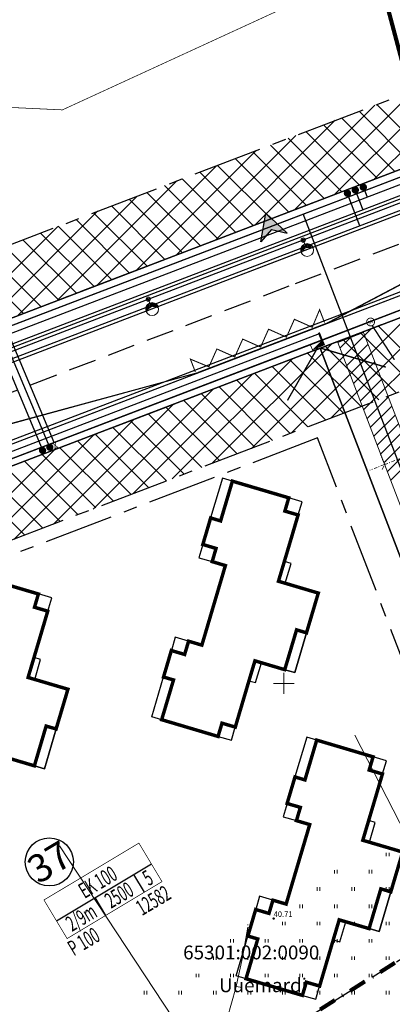
# Model space of a CAD drawing. Units: millimetres. Extents: x 366047 to 551762, y 4410242 to 6583685.
# Drawn here: x 548462 to 548516, y 6582854 to 6582996 of the extents above; entities that cross this region are included whole.
import ezdxf
from ezdxf.enums import TextEntityAlignment as Align

# ---------------------------------------------------------------- set-up
doc = ezdxf.new("R2010")
doc.units = ezdxf.units.MM
doc.header["$PDSIZE"] = 1
for name, pattern in [('CENTER', [16, 10, -2, 2, -2]), ('DASHDOT', [1, 0.5, -0.25, 0, -0.25]), ('DASHED', [6, 4, -2]), ('HIDDEN', [0.375, 0.25, -0.125])]:
    doc.linetypes.add(name, pattern=pattern)
for name, color, linetype, lineweight in [('AB_tänavavalgustuspostid', 252, 'Continuous', 15), ('GEO_HALJASTUS', 252, 'Continuous', 9), ('GEO_HORISONTAALID', 252, 'Continuous', 9), ('GEO_KORGUSED', 252, 'Continuous', 15), ('GEO_Level 2', 36, 'Continuous', 30), ('GEO_RISTID', 252, 'Continuous', 9), ('KM', 252, 'Continuous', 0), ('P_GAAS', 30, 'P_G', 30), ('P_hoonestus', 252, 'Continuous', 25), ('P_muru joon', 252, 'Continuous', 13), ('P_naaberplaneering', 252, 'Continuous', 20), ('P_piir_ala', 222, 'DASHDOT', 100), ('P_Pääs_krundile', 252, 'Continuous', 30), ('P_SERVITUUT', 6, 'HIDDEN', 9), ('P_SIDE', 84, 'P_S', 30), ('P_tabel_ehitusoigus', 7, 'Continuous', 15), ('P_VESI', 142, 'P_V', 30)]:
    doc.layers.add(name, color=color, linetype=linetype, lineweight=lineweight)
for name, color, linetype in [('P_0.4kv', 1, 'Kaabel uus1'), ('P_drenaaz', 252, 'D1-LINE'), ('P_ehitusala joon', 252, 'CENTER'), ('P_ehitusõigus', 252, 'Continuous'), ('P_Järveküla-jüri teekaitsevöönd', 252, 'CENTER'), ('P_KANAL K1', 252, 'KANALISATSIOON_rajatav1'), ('P_kõnnitee hatch', 252, 'Continuous'), ('P_kõnniteed', 252, 'Continuous'), ('P_mõõdud', 252, 'DASHDOT'), ('P_pihlakamägi', 252, 'HIDDEN'), ('P_TEE ÄÄR', 252, 'Continuous'), ('P_teemärgistus', 252, 'Continuous'), ('P_tänavavalgus', 252, 'ELEKTER11'), ('P_uued piirid', 252, 'Continuous')]:
    doc.layers.add(name, color=color, linetype=linetype)
doc.styles.add('ARIAL', font='arial.ttf')
doc.styles.add('EHITUSOIGUS', font='arial.ttf', dxfattribs={"width": 0.85})
doc.styles.add('ITALICC', font='italicc_.ttf', dxfattribs={"height": 0.8})
doc.styles.add('KABEL', font='iges1003.shx', dxfattribs={"height": 1.2})
doc.styles.add('LINE', font='ROMANS.shx', dxfattribs={"width": 0.8, "height": 1.8})
doc.styles.add('SIMPLEX', font='simplex.shx', dxfattribs={"width": 0.9})
doc.styles.add('Style-CHAR_FAST_FONT', font='CHAR_FAST_FONT.shx')
doc.linetypes.add('ARCH_GAAS_G3', pattern='A,5,-2.4,["G3",Standard,S=3.7,R=0,X=-1.4,Y=-0.35],-1', length=8.4)
doc.linetypes.add('D1-LINE', pattern='A,1,-0.2,["D1",SIMPLEX,S=0.1,R=0,X=-0.1,Y=-0.05],-0.1', length=1.3)
doc.linetypes.add('ELEKTER1', pattern='A,9,-1.5,["W1",LINE,S=1,R=0,X=-1,Y=-0.9],-2.5', length=13)
doc.linetypes.add('ELEKTER11', pattern='A,10,-1.5,["W1.1",LINE,S=1,R=0,X=-1,Y=-0.9],-5.4', length=16.9)
doc.linetypes.add('Kaabel uus1', pattern='A,12.7,-5.08,["W1",ARIAL,S=2.54,R=0,X=-2.54,Y=-1.27],-5.08', length=22.86)
doc.linetypes.add('KABEL1', pattern='A,3,-1,["y",KABEL,S=0.4,R=180,X=0,Y=0.24],2.2,["y",KABEL,S=0.4,R=0,X=0,Y=-0.24],-1', length=7.2)
doc.linetypes.add('KANALISATSIOON_rajatav1', pattern='A,12.7,-5.08,["K1",ARIAL,S=2.54,R=0,X=-2.54,Y=-1.27],-5.08', length=22.86)
doc.linetypes.add('P_G', pattern='A,5,-0.5,["G1",Standard,S=0.7,R=0,X=0,Y=-0.35],-1.5', length=7)
doc.linetypes.add('P_S', pattern='A,5,-0.5,["S1",Standard,S=0.7,R=0,X=0,Y=-0.35],-1.5', length=7)
doc.linetypes.add('P_V', pattern='A,5,-0.5,["V1",Standard,S=0.7,R=0,X=0,Y=-0.35],-1.5', length=7)
doc.dimstyles.new('Arch', dxfattribs={"dimtxt": 1.263202, "dimasz": 1.122412, "dimexe": 1.5875, "dimexo": 0.79375, "dimgap": 0.001587, "dimtad": 1, "dimdec": 1, "dimzin": 3, "dimtxsty": 'ARIAL', "dimblk": 'VW_SLASH', "dimcen": 0, "dimdle": 0.001587, "dimazin": 0, "dimtfac": 0.8, "dimtdec": 1, "dimtix": 1, "dimtmove": 0, "dimatfit": 0, "dimldrblk": 'VW_FILLEDARROW', "dimfxl": 1, "dimfrac": 2, "dimtolj": 1, "dimtzin": 3, "dimarcsym": 0})

# ---------------------------------------------------------------- blocks, each defined once
blk = doc.blocks.new('rist')
for p, q in [((0, 3), (0, -3)), ((-3, 0), (3, 0))]:
    blk.add_line(p, q)
blk = doc.blocks.new('VALG_1_N')
at = {"layer": 'AB_tänavavalgustuspostid', "color": 204, "ltscale": 2}
blk.add_line((0, -0.65), (0, 0), dxfattribs=at)
at = {"layer": 'AB_tänavavalgustuspostid', "color": 204, "linetype": 'KABEL1'}
for p, q in [((-0.87, -1.34), (-0.87, -1.63)), ((-0.75, -1.06), (-0.75, -1.5)), ((-0.63, -0.91), (-0.63, -1.4)), ((-0.51, -0.81), (-0.51, -1.33)), ((-0.39, -0.74), (-0.39, -1.27)), ((-0.27, -0.69), (-0.27, -1.23)), ((-0.15, -0.66), (-0.15, -1.21)), ((-0.03, -0.65), (-0.03, -1.2)), ((0.09, -0.65), (0.09, -1.21)), ((0.21, -0.67), (0.21, -1.22)), ((0.33, -0.71), (0.33, -1.25)), ((0.45, -0.77), (0.45, -1.3)), ((0.57, -0.85), (0.57, -1.36)), ((0.69, -0.97), (0.69, -1.45)), ((0.81, -1.15), (0.81, -1.56)), ((0.9, -1.46), (0.9, -1.64))]:
    blk.add_line(p, q, dxfattribs=at)
at = {"layer": 'AB_tänavavalgustuspostid', "color": 204, "ltscale": 2}
for centre, radius in [((0, 0), 0.31), ((0, 0), 0.163), ((0, -1.55), 0.931)]:
    blk.add_circle(centre, radius, dxfattribs=at)
blk.add_arc((-0.01, -2.3), 1.1, 34.9322, 144.0943, dxfattribs=at)
blk = doc.blocks.new('VW_SLASH')
at = {"color": 0, "linetype": 'ByBlock', "lineweight": -2}
blk.add_line((0, 0), (-1, 0), dxfattribs=at)
at = {"color": 0, "linetype": 'ByBlock', "lineweight": 20}
blk.add_line((-0.5, -0.5), (0.5, 0.5), dxfattribs=at)
blk = doc.blocks.new('*D210')
at = {"layer": 'Defpoints', "color": 0}
for p in [(548518.27, 6582933.08), (548518.44, 6582932.63), (548514.7, 6582931.2)]:
    blk.add_point(p, dxfattribs=at)
at = {"layer": 'P_mõõdud', "color": 0, "lineweight": -2}
for p, q in [((548519.32, 6582933.48), (548524.71, 6582935.54)), ((548518.16, 6582933.37), (548517.7, 6582934.56)), ((548514.42, 6582931.94), (548513.97, 6582933.13)), ((548514.53, 6582931.65), (548518.27, 6582933.08)), ((548513.49, 6582931.24), (548512.44, 6582930.84))]:
    blk.add_line(p, q, dxfattribs=at)
at = {"layer": 'P_mõõdud', "color": 0, "lineweight": -2, "xscale": 1.122412109375, "yscale": 1.122412109375, "zscale": 1.122412109375}
for p, rotation in [((548518.27, 6582933.08), 200.9444560967801), ((548514.53, 6582931.65), 20.94445609678006)]:
    blk.add_blockref('VW_SLASH', p, dxfattribs=dict(at, rotation=rotation))
at = {"layer": 'P_mõõdud', "color": 0, "insert": (548522.54, 6582936), "char_height": 2, "attachment_point": 5, "rotation": 20.9445, "style": 'ARIAL'}
blk.add_mtext('\\A1;4,0', dxfattribs=at)
blk = doc.blocks.new('VW_FILLEDARROW')
at = {"color": 0, "lineweight": -2}
blk.add_solid([(0, 0), (-1.41, -0.38), (-1.41, 0.38)], dxfattribs=at)
blk = doc.blocks.new('GHJG')
for p, q in [((278.32, -26.82), (277.92, -22.62)), ((281.64, -24.6), (277.92, -22.62)), ((279.31, -24.7), (278.32, -26.82)), ((279.31, -24.7), (281.64, -24.6))]:
    blk.add_line(p, q)
at = {"color": 1}
for points in [[(277.92, -22.62), (279.31, -24.7), (281.64, -24.6)], [(277.92, -22.62), (278.32, -26.82), (279.31, -24.7)]]:
    blk.add_solid(points, dxfattribs=at)
blk = doc.blocks.new('JC')
at = {"layer": 'P_drenaaz', "linetype": 'Continuous'}
h = blk.add_hatch(color=256, dxfattribs=at)
edge = h.paths.add_edge_path()
edge.add_arc((548560.73, 6583008.75), 0.475, 255.276, 435.276)
edge.add_arc((548560.73, 6583008.75), 0.475, 75.276, 255.276)
at = {"layer": 'P_drenaaz', "linetype": 'Continuous', "const_width": 0.106}
blk.add_lwpolyline([(548560.61, 6583008.29, 1), (548560.86, 6583009.21, 1)], format="xyb", close=True, dxfattribs=at)
blk = doc.blocks.new('v')
at = {"layer": 'P_VESI', "linetype": 'Continuous'}
h = blk.add_hatch(color=256, dxfattribs=at)
edge = h.paths.add_edge_path()
edge.add_arc((548032.23, 6582742.61), 0.475, 210.7532, 390.7532)
edge.add_arc((548032.23, 6582742.61), 0.475, 30.7532, 210.7532)
at = {"layer": 'P_VESI', "linetype": 'Continuous', "const_width": 0.106}
blk.add_lwpolyline([(548031.82, 6582742.37, 1), (548032.64, 6582742.85, 1)], format="xyb", close=True, dxfattribs=at)
blk = doc.blocks.new('k')
at = {"layer": 'P_KANAL K1', "linetype": 'Continuous'}
h = blk.add_hatch(color=256, dxfattribs=at)
edge = h.paths.add_edge_path()
edge.add_arc((548032.66, 6582740.6), 0.475, 210.7532, 390.7532)
edge.add_arc((548032.66, 6582740.6), 0.475, 30.7532, 210.7532)
at = {"layer": 'P_KANAL K1', "linetype": 'Continuous', "const_width": 0.106}
blk.add_lwpolyline([(548032.26, 6582740.36, 1), (548033.07, 6582740.84, 1)], format="xyb", close=True, dxfattribs=at)
blk = doc.blocks.new('T933')
at = {"layer": 'KM', "color": 7, "const_width": 0.15}
blk.add_lwpolyline([(-10.1, 0), (-10.1, 2), (-8, 0), (-6, 2), (-4, 0), (-2, 2), (0, 0), (2, 2), (4, 0), (6, 2), (8, 0), (9.9, 2), (9.9, 0)], dxfattribs=at)
blk = doc.blocks.new('marek')
at = {"layer": 'P_0.4kv', "linetype": 'ELEKTER1', "ltscale": 3}
blk.add_hatch(color=252, dxfattribs=at).paths.add_polyline_path([(548504.12, 6582948.26), (548505.57, 6582949.7), (548505.87, 6582948.99)])
at = {"layer": 'P_KANAL K1', "linetype": 'Continuous'}
h = blk.add_hatch(color=252, dxfattribs=at)
edge = h.paths.add_edge_path()
edge.add_arc((548465.11, 6582933.7), 0.475, 285.9287, 465.9287)
edge.add_arc((548465.11, 6582933.7), 0.475, 105.9287, 285.9287)
at = {"layer": 'P_VESI', "linetype": 'Continuous'}
h = blk.add_hatch(color=252, dxfattribs=at)
edge = h.paths.add_edge_path()
edge.add_arc((548466.16, 6582934.17), 0.475, 285.9287, 465.9287)
edge.add_arc((548466.16, 6582934.17), 0.475, 105.9287, 285.9287)
at = {"layer": 'P_0.4kv', "color": 252, "ltscale": 0.35}
blk.add_line((548452.46, 6582930.43), (548505.12, 6582950.59), dxfattribs=at)
at = {"layer": 'P_0.4kv', "color": 252, "ltscale": 0.3, "const_width": 0.3}
blk.add_lwpolyline([(548505.49, 6582949.63), (548505.05, 6582950.74)], dxfattribs=at)
at = {"layer": 'P_0.4kv', "color": 252, "linetype": 'ELEKTER1', "ltscale": 3, "const_width": 0.125}
blk.add_lwpolyline([(548504.12, 6582948.26), (548505.87, 6582948.99), (548505.57, 6582949.7), (548503.82, 6582948.97)], close=True, dxfattribs=at)
at = {"layer": 'P_0.4kv', "color": 252, "ltscale": 0.35, "const_width": 0.2}
for points in [[(548504.86, 6582948.54), (548500.51, 6582940.93)], [(548505.24, 6582948.52), (548514.74, 6582945.74)]]:
    blk.add_lwpolyline(points, dxfattribs=at)
at = {"layer": 'P_drenaaz', "color": 252, "ltscale": 8}
for p, q in [((548420.97, 6582932.83), (548558.43, 6582985.45)), ((548428, 6582922.68), (548564.25, 6582974.84))]:
    blk.add_line(p, q, dxfattribs=at)
at = {"layer": 'P_drenaaz', "color": 252, "ltscale": 8, "const_width": 0.2}
blk.add_lwpolyline([(548509.33, 6582970.43), (548510.95, 6582966.2)], dxfattribs=at)
at = {"layer": 'P_ehitusala joon', "color": 252}
for p, q in [((548504.86, 6582935.5), (548437.11, 6582909.56)), ((548530.47, 6582868.59), (548504.86, 6582935.5)), ((548462.01, 6582825.8), (548530.47, 6582868.59))]:
    blk.add_line(p, q, dxfattribs=at)
at = {"layer": 'P_ehitusõigus', "color": 252, "const_width": 0.1}
blk.add_lwpolyline([(548468.66, 6582863.08), (548465.32, 6582868.66), (548479.04, 6582876.89), (548482.38, 6582871.32)], close=True, dxfattribs=at)
at = {"layer": 'P_ehitusõigus', "color": 252}
for points in [[(548467.12, 6582865.65), (548480.84, 6582873.89)], [(548478.26, 6582872.34), (548479.81, 6582869.77)], [(548472.69, 6582869), (548474.23, 6582866.43)]]:
    blk.add_lwpolyline(points, dxfattribs=at)
at = {"layer": 'P_ehitusõigus', "color": 252, "lineweight": 30}
blk.add_circle((548466.09, 6582874.17), 3.48, dxfattribs=at)
at = {"layer": 'P_GAAS', "color": 252, "linetype": 'ARCH_GAAS_G3'}
for p, q in [((548418.92, 6582935.8), (548555.53, 6582988.09)), ((548538, 6582875.94), (548502.8, 6582967.9)), ((548466.79, 6582934.82), (548459.85, 6582951.39))]:
    blk.add_line(p, q, dxfattribs=at)
at = {"layer": 'P_GAAS', "color": 252, "const_width": 0.1}
for points in [[(548466.94, 6582934.44), (548466.57, 6582934.73), (548467, 6582934.9)], [(548466.94, 6582934.44), (548466.88, 6582933.98), (548467.31, 6582934.15)]]:
    blk.add_lwpolyline(points, close=True, dxfattribs=at)
at = {"layer": 'P_hoonestus', "color": 252, "const_width": 0.5}
for points in [[(548491.54, 6582917.04), (548489.63, 6582917.61), (548490.19, 6582919.52), (548488.28, 6582920.09), (548489.41, 6582923.93), (548490.85, 6582923.5), (548492.55, 6582929.25), (548500.7, 6582926.84), (548500.14, 6582924.92), (548502.05, 6582924.36), (548500.92, 6582920.52), (548499.21, 6582914.77), (548504.97, 6582913.06), (548503.26, 6582907.31), (548501.83, 6582907.74), (548500.12, 6582901.98), (548495.81, 6582903.26), (548494.95, 6582900.38), (548494.95, 6582900.38), (548492.97, 6582893.67), (548491.05, 6582894.24), (548490.48, 6582892.32), (548482.33, 6582894.74), (548484.04, 6582900.49), (548482.6, 6582900.92), (548483.73, 6582904.75), (548485.65, 6582904.18), (548486.22, 6582906.1), (548488.14, 6582905.53)], [(548503.73, 6582879.57), (548501.81, 6582880.14), (548502.38, 6582882.06), (548500.46, 6582882.62), (548501.6, 6582886.46), (548503.04, 6582886.03), (548504.74, 6582891.79), (548512.89, 6582889.37), (548512.32, 6582887.46), (548514.24, 6582886.89), (548513.11, 6582883.05), (548511.4, 6582877.3), (548517.16, 6582875.6), (548515.45, 6582869.84), (548514.01, 6582870.27), (548512.31, 6582864.52), (548507.99, 6582865.79), (548507.14, 6582862.92), (548507.14, 6582862.92), (548505.16, 6582856.21), (548503.24, 6582856.77), (548502.67, 6582854.86), (548494.52, 6582857.27), (548496.22, 6582863.02), (548494.79, 6582863.45), (548495.92, 6582867.28), (548497.84, 6582866.72), (548498.41, 6582868.63), (548500.32, 6582868.07)]]:
    blk.add_lwpolyline(points, close=True, dxfattribs=at)
at = {"layer": 'P_hoonestus', "color": 252}
for points in [[(548491.12, 6582929.68), (548489.41, 6582923.93), (548490.85, 6582923.5), (548492.55, 6582929.25)], [(548500.7, 6582926.84), (548500.14, 6582924.92), (548502.05, 6582924.36), (548502.62, 6582926.27)], [(548488.28, 6582920.09), (548487.71, 6582918.17), (548489.63, 6582917.61), (548490.19, 6582919.52)], [(548501.03, 6582917.36), (548500.07, 6582917.64), (548499.21, 6582914.77), (548500.17, 6582914.48)], [(548464.51, 6582912.93), (548463.95, 6582911.01), (548465.86, 6582910.44), (548466.43, 6582912.36)], [(548484.3, 6582906.67), (548483.73, 6582904.75), (548485.65, 6582904.18), (548486.22, 6582906.1)], [(548500.12, 6582901.98), (548501.83, 6582907.74), (548503.26, 6582907.31), (548501.56, 6582901.56)], [(548501.56, 6582901.56), (548503.26, 6582907.31), (548501.83, 6582907.74), (548500.12, 6582901.98)], [(548464.83, 6582903.45), (548463.88, 6582903.73), (548463.02, 6582900.85), (548463.98, 6582900.57)], [(548496.77, 6582902.98), (548495.81, 6582903.26), (548494.95, 6582900.38), (548495.91, 6582900.1)], [(548480.89, 6582895.16), (548482.6, 6582900.92), (548484.04, 6582900.49), (548482.33, 6582894.74)], [(548491.05, 6582894.24), (548490.48, 6582892.32), (548492.4, 6582891.76), (548492.97, 6582893.67)], [(548463.93, 6582888.07), (548465.63, 6582893.82), (548467.07, 6582893.4), (548465.37, 6582887.64)], [(548465.37, 6582887.64), (548467.07, 6582893.4), (548465.63, 6582893.82), (548463.93, 6582888.07)], [(548503.3, 6582892.21), (548501.6, 6582886.46), (548503.04, 6582886.03), (548504.74, 6582891.79)], [(548512.89, 6582889.37), (548512.32, 6582887.46), (548514.24, 6582886.89), (548514.81, 6582888.81)], [(548500.46, 6582882.62), (548499.9, 6582880.71), (548501.81, 6582880.14), (548502.38, 6582882.06)], [(548513.21, 6582879.89), (548512.25, 6582880.18), (548511.4, 6582877.3), (548512.36, 6582877.02)], [(548512.31, 6582864.52), (548514.01, 6582870.27), (548515.45, 6582869.84), (548513.75, 6582864.09)], [(548513.75, 6582864.09), (548515.45, 6582869.84), (548514.01, 6582870.27), (548512.31, 6582864.52)], [(548496.49, 6582869.2), (548495.92, 6582867.28), (548497.84, 6582866.72), (548498.41, 6582868.63)], [(548508.95, 6582865.51), (548507.99, 6582865.79), (548507.14, 6582862.92), (548508.1, 6582862.63)], [(548493.08, 6582857.7), (548494.79, 6582863.45), (548496.22, 6582863.02), (548494.52, 6582857.27)], [(548503.24, 6582856.77), (548502.67, 6582854.86), (548504.59, 6582854.29), (548505.16, 6582856.21)]]:
    blk.add_lwpolyline(points, close=True, dxfattribs=at)
at = {"layer": 'P_hoonestus', "color": 252, "const_width": 0.5}
blk.add_lwpolyline([(548456.36, 6582915.34), (548464.51, 6582912.93), (548463.95, 6582911.01), (548465.86, 6582910.44), (548464.73, 6582906.61), (548463.02, 6582900.85), (548468.78, 6582899.15), (548467.07, 6582893.4), (548465.63, 6582893.82), (548463.93, 6582888.07), (548459.62, 6582889.35)], dxfattribs=at)
at = {"layer": 'P_Järveküla-jüri teekaitsevöönd', "color": 252}
for p, q in [((548412.47, 6582945.1), (548546.42, 6582996.37)), ((548554.7, 6582988.84), (548418.33, 6582936.64)), ((548430.07, 6582919.72), (548543.83, 6582963.26)), ((548542.74, 6582952.14), (548435.93, 6582911.26))]:
    blk.add_line(p, q, dxfattribs=at)
at = {"layer": 'P_Järveküla-jüri teekaitsevöönd', "color": 252, "linetype": 'Continuous'}
for p, q in [((548513, 6582972.88), (548530.35, 6582990.22)), ((548507.27, 6582970.68), (548524.62, 6582988.03)), ((548501.54, 6582968.49), (548518.89, 6582985.84)), ((548495.82, 6582966.3), (548513.16, 6582983.65)), ((548521.16, 6582976), (548513.41, 6582983.74)), ((548518.6, 6582975.02), (548510.86, 6582982.76)), ((548490.09, 6582964.11), (548507.43, 6582981.45)), ((548513.49, 6582973.06), (548505.74, 6582980.81)), ((548516.04, 6582974.04), (548508.3, 6582981.79)), ((548510.93, 6582972.08), (548503.19, 6582979.83)), ((548484.36, 6582961.91), (548501.71, 6582979.26)), ((548508.37, 6582971.11), (548500.63, 6582978.85)), ((548478.63, 6582959.72), (548495.98, 6582977.07)), ((548503.26, 6582969.15), (548495.52, 6582976.89)), ((548505.82, 6582970.13), (548498.07, 6582977.87)), ((548500.7, 6582968.17), (548492.96, 6582975.91)), ((548472.9, 6582957.53), (548490.25, 6582974.88)), ((548495.59, 6582966.21), (548487.85, 6582973.96)), ((548498.15, 6582967.19), (548490.4, 6582974.93)), ((548467.18, 6582955.34), (548484.52, 6582972.68)), ((548493.03, 6582965.23), (548485.29, 6582972.98)), ((548487.92, 6582963.28), (548480.18, 6582971.02)), ((548490.48, 6582964.26), (548482.73, 6582972)), ((548461.45, 6582953.14), (548478.8, 6582970.49)), ((548485.36, 6582962.3), (548477.62, 6582970.04)), ((548455.72, 6582950.95), (548473.07, 6582968.3)), ((548480.25, 6582960.34), (548472.5, 6582968.08)), ((548482.8, 6582961.32), (548475.06, 6582969.06)), ((548477.69, 6582959.36), (548469.95, 6582967.11)), ((548449.99, 6582948.76), (548467.34, 6582966.11)), ((548472.58, 6582957.4), (548464.83, 6582965.15)), ((548475.13, 6582958.38), (548467.39, 6582966.13)), ((548470.02, 6582956.43), (548462.28, 6582964.17)), ((548467.46, 6582955.45), (548459.72, 6582963.19)), ((548462.35, 6582953.49), (548454.61, 6582961.23)), ((548464.91, 6582954.47), (548457.16, 6582962.21)), ((548512.51, 6582940.57), (548529.86, 6582957.91)), ((548506.78, 6582938.37), (548524.13, 6582955.72)), ((548501.05, 6582936.18), (548518.4, 6582953.53)), ((548495.33, 6582933.99), (548512.67, 6582951.34)), ((548521.38, 6582943.96), (548513.63, 6582951.7)), ((548516.26, 6582942), (548508.52, 6582949.75)), ((548518.82, 6582942.98), (548511.08, 6582950.73)), ((548489.6, 6582931.8), (548506.94, 6582949.14)), ((548513.71, 6582941.02), (548505.96, 6582948.77)), ((548483.87, 6582929.6), (548501.22, 6582946.95)), ((548508.59, 6582939.07), (548500.85, 6582946.81)), ((548511.15, 6582940.05), (548503.41, 6582947.79)), ((548506.04, 6582938.09), (548498.29, 6582945.83)), ((548478.14, 6582927.41), (548495.49, 6582944.76)), ((548500.92, 6582936.13), (548493.18, 6582943.87)), ((548503.48, 6582937.11), (548495.74, 6582944.85)), ((548472.41, 6582925.22), (548489.76, 6582942.57)), ((548498.37, 6582935.15), (548490.62, 6582942.9)), ((548493.25, 6582933.2), (548485.51, 6582940.94)), ((548495.81, 6582934.17), (548488.06, 6582941.92)), ((548466.69, 6582923.03), (548484.03, 6582940.37)), ((548490.69, 6582932.22), (548482.95, 6582939.96)), ((548460.96, 6582920.83), (548478.3, 6582938.18)), ((548485.58, 6582930.26), (548477.84, 6582938)), ((548488.14, 6582931.24), (548480.39, 6582938.98)), ((548483.02, 6582929.28), (548475.28, 6582937.02)), ((548455.23, 6582918.64), (548472.58, 6582935.99)), ((548480.47, 6582928.3), (548472.72, 6582936.05)), ((548449.5, 6582916.45), (548466.85, 6582933.8)), ((548475.35, 6582926.34), (548467.61, 6582934.09)), ((548477.91, 6582927.32), (548470.17, 6582935.07)), ((548472.8, 6582925.37), (548465.05, 6582933.11)), ((548467.68, 6582923.41), (548459.94, 6582931.15)), ((548470.24, 6582924.39), (548462.5, 6582932.13)), ((548465.13, 6582922.43), (548457.38, 6582930.17)), ((548462.57, 6582921.45), (548454.83, 6582929.2))]:
    blk.add_line(p, q, dxfattribs=at)
at = {"layer": 'P_KANAL K1', "color": 252, "ltscale": 0.35}
for p, q in [((548419.51, 6582934.95), (548556.36, 6582987.33)), ((548464.98, 6582934.16), (548458.42, 6582949.84))]:
    blk.add_line(p, q, dxfattribs=at)
at = {"layer": 'P_KANAL K1', "color": 252, "ltscale": 0.35, "const_width": 0.2}
blk.add_lwpolyline([(548511.64, 6582971.41), (548512.04, 6582970.37)], dxfattribs=at)
at = {"layer": 'P_KANAL K1', "color": 252, "linetype": 'Continuous', "const_width": 0.106}
blk.add_lwpolyline([(548465.24, 6582933.25, 1), (548464.98, 6582934.16, 1)], format="xyb", close=True, dxfattribs=at)
at = {"layer": 'P_kõnnitee hatch', "color": 252}
for p, q in [((548428.31, 6582922.26), (548542.76, 6582966.07)), ((548542.55, 6582963.84), (548429.48, 6582920.56))]:
    blk.add_line(p, q, dxfattribs=at)
at = {"layer": 'P_kõnniteed', "color": 252}
for p, q in [((548498.45, 6582966.24), (548537.04, 6582981.01)), ((548530.64, 6582975.35), (548499.52, 6582963.43)), ((548418.92, 6582935.8), (548498.45, 6582966.24)), ((548504.88, 6582949.43), (548542.55, 6582963.84)), ((548499.52, 6582963.43), (548420.68, 6582933.26)), ((548504.17, 6582951.29), (548534.36, 6582962.85)), ((548428.31, 6582922.26), (548504.17, 6582951.29)), ((548429.48, 6582920.56), (548504.88, 6582949.43))]:
    blk.add_line(p, q, dxfattribs=at)
at = {"layer": 'P_muru joon', "color": 252}
for p, q in [((548418.33, 6582936.64), (548554.7, 6582988.84)), ((548555.06, 6582987.91), (548418.92, 6582935.8)), ((548420.68, 6582933.26), (548530.64, 6582975.35)), ((548533.23, 6582974.19), (548421.85, 6582931.56)), ((548429.48, 6582920.56), (548542.55, 6582963.84)), ((548506.28, 6582952.11), (548528.39, 6582963.78)), ((548534.36, 6582962.85), (548428.31, 6582922.26)), ((548543.83, 6582963.26), (548430.07, 6582919.72)), ((548487.6, 6582944.96), (548506.28, 6582952.11)), ((548458.65, 6582937.08), (548487.6, 6582944.96))]:
    blk.add_line(p, q, dxfattribs=at)
at = {"layer": 'P_pihlakamägi', "color": 252, "linetype": 'DASHED', "ltscale": 2, "const_width": 0.1}
blk.add_lwpolyline([(548379.46, 6583076.1), (548386.28, 6583019.54), (548421.6, 6582985.15), (548467.98, 6582982.96), (548513.25, 6583003.8), (548529.21, 6583057.23), (548502.14, 6583104.84), (548459.31, 6583118.05), (548418.64, 6583111.57)], close=True, dxfattribs=at)
at = {"layer": 'P_SERVITUUT', "color": 252, "linetype": 'Continuous'}
for p, q in [((548507.78, 6582949.31), (548511.51, 6582950.74)), ((548508.08, 6582948.51), (548509.56, 6582949.99)), ((548508.57, 6582947.23), (548511.67, 6582950.33)), ((548511.51, 6582950.74), (548539.22, 6582878.35)), ((548537.81, 6582870.83), (548507.78, 6582949.31)), ((548509.06, 6582945.95), (548512.16, 6582949.05)), ((548509.55, 6582944.68), (548512.64, 6582947.77)), ((548510.04, 6582943.4), (548513.13, 6582946.5)), ((548510.53, 6582942.12), (548513.62, 6582945.22)), ((548511.02, 6582940.84), (548514.11, 6582943.94)), ((548511.5, 6582939.56), (548514.6, 6582942.66)), ((548511.99, 6582938.28), (548515.09, 6582941.38)), ((548512.48, 6582937.01), (548515.58, 6582940.1)), ((548512.97, 6582935.73), (548516.07, 6582938.82)), ((548513.46, 6582934.45), (548516.56, 6582937.55)), ((548513.95, 6582933.17), (548517.05, 6582936.27)), ((548514.44, 6582931.89), (548517.54, 6582934.99)), ((548514.93, 6582930.61), (548518.03, 6582933.71)), ((548515.42, 6582929.33), (548518.52, 6582932.43))]:
    blk.add_line(p, q, dxfattribs=at)
at = {"layer": 'P_SIDE', "color": 252, "ltscale": 0.35}
blk.add_line((548429.48, 6582920.56), (548511.98, 6582952.14), dxfattribs=at)
at = {"layer": 'P_SIDE', "color": 252, "ltscale": 0.35, "const_width": 0.2}
for points in [[(548513.04, 6582952.55), (548566.41, 6582972.98)], [(548512.76, 6582951.76), (548515.97, 6582946.82)]]:
    blk.add_lwpolyline(points, dxfattribs=at)
at = {"layer": 'P_SIDE', "color": 252, "const_width": 0.127}
blk.add_lwpolyline([(548512.04, 6582951.99, 1), (548513.02, 6582952.57, 1)], format="xyb", close=True, dxfattribs=at)
at = {"layer": 'P_TEE ÄÄR', "color": 252}
for p, q in [((548538.83, 6582976.34), (548500.24, 6582961.57)), ((548500.24, 6582961.57), (548421.85, 6582931.56)), ((548458.65, 6582937.08), (548487.6, 6582944.96))]:
    blk.add_line(p, q, dxfattribs=at)
at = {"layer": 'P_TEE ÄÄR', "color": 252, "const_width": 0.2}
for points in [[(548506.28, 6582952.11), (548528.39, 6582963.78)], [(548487.6, 6582944.96), (548506.28, 6582952.11)]]:
    blk.add_lwpolyline(points, dxfattribs=at)
at = {"layer": 'P_teemärgistus', "color": 252, "linetype": 'DASHED'}
for p, q in [((548501.67, 6582957.83), (548540.26, 6582972.6)), ((548424.2, 6582928.18), (548501.67, 6582957.83))]:
    blk.add_line(p, q, dxfattribs=at)
at = {"layer": 'P_tänavavalgus', "color": 252, "ltscale": 0.4}
blk.add_line((548421.56, 6582931.99), (548559.26, 6582984.69), dxfattribs=at)
at = {"layer": 'P_uued piirid', "color": 252}
for p, q in [((548485.07, 6583110.1), (548520.83, 6582975.88)), ((548446.12, 6582947.28), (548520.83, 6582975.88)), ((548520.83, 6582975.88), (548446.12, 6582947.28)), ((548543.83, 6582963.26), (548505.24, 6582948.49)), ((548505.24, 6582948.49), (548543.83, 6582963.26)), ((548505.24, 6582948.49), (548430.07, 6582919.72)), ((548430.07, 6582919.72), (548505.24, 6582948.49)), ((548505.24, 6582948.49), (548538.43, 6582861.78)), ((548538.43, 6582861.78), (548505.24, 6582948.49))]:
    blk.add_line(p, q, dxfattribs=at)
at = {"layer": 'P_uued piirid', "color": 252, "const_width": 0.6}
blk.add_lwpolyline([(548520.83, 6582975.88), (548470.57, 6583164.52), (548468.59, 6583212.66), (548622.23, 6583232.2), (548598.17, 6583145.48), (548593.35, 6583146.82), (548591.75, 6583141.04), (548596.57, 6583139.7), (548554.7, 6582988.84)], close=True, dxfattribs=at)
at = {"layer": 'P_VESI', "color": 252, "ltscale": 0.35}
for p, q in [((548420.39, 6582933.68), (548557.61, 6582986.2)), ((548465.95, 6582934.59), (548459.99, 6582948.84))]:
    blk.add_line(p, q, dxfattribs=at)
at = {"layer": 'P_VESI', "color": 252, "ltscale": 0.35, "const_width": 0.2}
blk.add_lwpolyline([(548510.32, 6582971.37), (548511.41, 6582968.52)], dxfattribs=at)
at = {"layer": 'P_VESI', "color": 252, "linetype": 'Continuous', "const_width": 0.106}
blk.add_lwpolyline([(548466.29, 6582933.71, 1), (548466.03, 6582934.62, 1)], format="xyb", close=True, dxfattribs=at)
at = {"layer": 'P_drenaaz', "color": 252, "linetype": 'Continuous'}
blk.add_blockref('JC', (-51.55, -37.85), dxfattribs=at)
at = {"layer": 'P_KANAL K1', "color": 252, "linetype": 'Continuous', "rotation": 127.055487489755}
blk.add_blockref('k', (6132120.85, 10112294.65), dxfattribs=at)
at = {"layer": 'P_Pääs_krundile', "color": 252, "rotation": 344.8048770149136}
blk.add_blockref('GHJG', (548235.12, 6583062.71), dxfattribs=at)
at = {"layer": 'P_teemärgistus', "color": 252, "rotation": 20.96800982841796}
blk.add_blockref('T933', (548496.63, 6582948.65), dxfattribs=at)
at = {"layer": 'P_tänavavalgus', "color": 252, "ltscale": 0.3, "rotation": 20.94445609309318}
for p in [(548502.8, 6582964.13), (548480.4, 6582955.59)]:
    blk.add_blockref('VALG_1_N', p, dxfattribs=at)
at = {"layer": 'P_VESI', "color": 252, "linetype": 'Continuous', "rotation": 127.055487489755}
blk.add_blockref('v', (6132121.03, 10112295.81), dxfattribs=at)
at = {"layer": 'P_ehitusõigus', "color": 252, "lineweight": -3, "style": 'EHITUSOIGUS'}
blk.add_text('37', height=4, rotation=30.8788, dxfattribs=at).set_placement((548466.09, 6582874.17), align=Align.MIDDLE_CENTER)
at = {"layer": 'P_ehitusõigus', "color": 252, "lineweight": -3, "style": 'EHITUSOIGUS', "width": 0.6}
for s, p in [('EK 100', (548473.09, 6582871.25)), ('5', (548480.32, 6582871.87)), ('2500', (548476.18, 6582869.38)), ('12582', (548481.11, 6582868.6)), ('2/9m', (548470.71, 6582866.14)), ('P 100', (548471.06, 6582862.65))]:
    blk.add_text(s, height=2.25, rotation=30.8788, dxfattribs=at).set_placement(p, align=Align.MIDDLE_CENTER)
at = {"layer": 'P_SIDE', "color": 252, "style": 'LINE'}
blk.add_text('S1', height=0.475, rotation=30.7532, dxfattribs=at).set_placement((548512.3, 6582951.89))
at = {"layer": 'P_mõõdud', "color": 252}
dim = blk.add_linear_dim(base=(548518.27, 6582933.08), p1=(548514.7, 6582931.2), p2=(548518.44, 6582932.63), angle=20.9445, dimstyle='Arch', override={"dimtxt": 2, "dimpost": '<>'}, dxfattribs=at)
dim.commit()
dim.dimension.update_dxf_attribs({"geometry": '*D210', "text_midpoint": (548522.97, 6582934.87), "dimtype": 129})

msp = doc.modelspace()

# ---------------------------------------------------------------- linework, layer by layer
at = {"layer": 'GEO_HALJASTUS', "ltscale": 0.5}
for p, q in [((548514.8, 6582875), (548514.8, 6582875.5)), ((548515.2, 6582875), (548515.2, 6582875.5)), ((548507.3, 6582872.5), (548507.3, 6582872.991)), ((548507.7, 6582872.5), (548507.7, 6582873)), ((548512.3, 6582872.5), (548512.3, 6582873)), ((548512.7, 6582872.5), (548512.7, 6582873)), ((548504.8, 6582870), (548504.8, 6582870.5)), ((548505.2, 6582870), (548505.2, 6582870.5)), ((548509.8, 6582870), (548509.8, 6582870.5)), ((548510.2, 6582870), (548510.2, 6582870.5)), ((548514.8, 6582870), (548514.8, 6582870.5)), ((548515.2, 6582870), (548515.2, 6582870.5)), ((548502.3, 6582867.5), (548502.3, 6582868)), ((548502.7, 6582867.5), (548502.7, 6582868)), ((548507.3, 6582867.5), (548507.3, 6582868)), ((548507.7, 6582867.5), (548507.7, 6582868)), ((548512.3, 6582867.5), (548512.3, 6582868)), ((548512.7, 6582867.5), (548512.7, 6582868)), ((548495.2, 6582865), (548495.2, 6582865.368)), ((548499.8, 6582865), (548499.8, 6582865.5)), ((548500.2, 6582865), (548500.2, 6582865.5)), ((548504.8, 6582865), (548504.8, 6582865.5)), ((548505.2, 6582865), (548505.2, 6582865.5)), ((548509.8, 6582865), (548509.8, 6582865.5)), ((548510.2, 6582865), (548510.2, 6582865.5)), ((548514.8, 6582865), (548514.8, 6582865.5)), ((548515.2, 6582865), (548515.2, 6582865.5)), ((548494.8, 6582865), (548494.8, 6582865.116)), ((548492.3, 6582862.5), (548492.3, 6582863)), ((548492.7, 6582862.5), (548492.7, 6582863)), ((548497.3, 6582862.5), (548497.3, 6582863)), ((548497.7, 6582862.5), (548497.7, 6582863)), ((548502.3, 6582862.5), (548502.3, 6582863)), ((548502.7, 6582862.5), (548502.7, 6582863)), ((548507.3, 6582862.5), (548507.3, 6582863)), ((548507.7, 6582862.5), (548507.7, 6582863)), ((548512.3, 6582862.5), (548512.3, 6582863)), ((548512.7, 6582862.5), (548512.7, 6582863)), ((548489.8, 6582860), (548489.8, 6582860.5)), ((548490.2, 6582860), (548490.2, 6582860.5)), ((548494.8, 6582860), (548494.8, 6582860.5)), ((548495.2, 6582860), (548495.2, 6582860.5)), ((548499.8, 6582860), (548499.8, 6582860.5)), ((548500.2, 6582860), (548500.2, 6582860.5)), ((548504.8, 6582860), (548504.8, 6582860.5)), ((548505.2, 6582860), (548505.2, 6582860.5)), ((548509.8, 6582860), (548509.8, 6582860.5)), ((548510.2, 6582860), (548510.2, 6582860.5)), ((548514.8, 6582860), (548514.8, 6582860.5)), ((548515.2, 6582860), (548515.2, 6582860.5)), ((548487.3, 6582857.5), (548487.3, 6582858)), ((548487.7, 6582857.5), (548487.7, 6582858)), ((548492.3, 6582857.5), (548492.3, 6582858)), ((548492.7, 6582857.5), (548492.7, 6582858)), ((548497.3, 6582857.5), (548497.3, 6582858)), ((548497.7, 6582857.5), (548497.7, 6582858)), ((548502.3, 6582857.5), (548502.3, 6582858)), ((548502.7, 6582857.5), (548502.7, 6582858)), ((548507.3, 6582857.5), (548507.3, 6582858)), ((548507.7, 6582857.5), (548507.7, 6582858)), ((548512.3, 6582857.5), (548512.3, 6582858)), ((548512.7, 6582857.5), (548512.7, 6582858)), ((548479.8, 6582855), (548479.8, 6582855.5)), ((548480.2, 6582855), (548480.2, 6582855.5)), ((548484.8, 6582855), (548484.8, 6582855.5)), ((548485.2, 6582855), (548485.2, 6582855.5)), ((548489.8, 6582855), (548489.8, 6582855.5)), ((548490.2, 6582855), (548490.2, 6582855.5)), ((548494.8, 6582855), (548494.8, 6582855.5)), ((548495.2, 6582855), (548495.2, 6582855.5)), ((548499.8, 6582855), (548499.8, 6582855.5)), ((548500.2, 6582855), (548500.2, 6582855.5)), ((548504.8, 6582855), (548504.8, 6582855.5)), ((548505.2, 6582855), (548505.2, 6582855.5)), ((548509.8, 6582855), (548509.8, 6582855.5)), ((548510.2, 6582855), (548510.2, 6582855.5)), ((548514.8, 6582855), (548514.8, 6582855.5)), ((548515.2, 6582855), (548515.2, 6582855.5))]:
    msp.add_line(p, q, dxfattribs=at)
at = {"layer": 'GEO_HORISONTAALID', "ltscale": 2.5}
msp.add_line((548493.099, 6582856.147), (548493.971, 6582856.003), dxfattribs=at)
msp.add_lwpolyline([(548488.071, 6582842.247), (548488.439, 6582842.926), (548490.292, 6582847.172), (548491.819, 6582851.53), (548493.054, 6582855.945), (548494.032, 6582860.363), (548494.787, 6582864.731)], dxfattribs=at)
at = {"layer": 'GEO_KORGUSED', "ltscale": 0.5}
msp.add_circle((548498.516, 6582865.963), 0.1, dxfattribs=at)
at = {"layer": 'P_piir_ala', "ltscale": 5}
msp.add_lwpolyline([(548252.175, 6582374.863), (548374.163, 6582526.963), (548400.297, 6582559.581), (548257.334, 6582696.209), (548417.567, 6582798.598), (548462.009, 6582825.805), (548537.203, 6582872.803), (548541.773, 6582877.086), (548548.851, 6582892.262), (548563.795, 6582882.637), (548803.539, 6582728.212)], dxfattribs=at)
at = {"layer": 'P_tabel_ehitusoigus', "ltscale": 0.5}
for points in [[(548510.234, 6582892.481), (548532.381, 6582849.396)], [(548467.538, 6582876.498), (548499.013, 6582828.686)]]:
    msp.add_lwpolyline(points, dxfattribs=at)

# ---------------------------------------------------------------- block references
at = {"layer": 'GEO_RISTID', "ltscale": 0.5, "xscale": 0.5, "yscale": 0.5, "zscale": 0.5}
msp.add_blockref('rist', (548500, 6582900), dxfattribs=at)
at = {"layer": 'P_naaberplaneering', "linetype": 'Continuous'}
msp.add_blockref('marek', (0, 0), dxfattribs=at)

# ---------------------------------------------------------------- texts
at = {"layer": 'GEO_KORGUSED', "ltscale": 0.5, "style": 'ITALICC'}
msp.add_text('40.71', height=0.8, dxfattribs=at).set_placement((548498.516, 6582865.963), align=Align.BOTTOM_LEFT)
at = {"layer": 'GEO_Level 2', "linetype": 'Continuous', "style": 'Style-CHAR_FAST_FONT'}
for s, p in [('65301:002:0090', (548485.433, 6582860.072)), ('Uuemardi', (548490.623, 6582855.324))]:
    msp.add_text(s, height=2, dxfattribs=at).set_placement(p)

doc.saveas('drawing.dxf')
